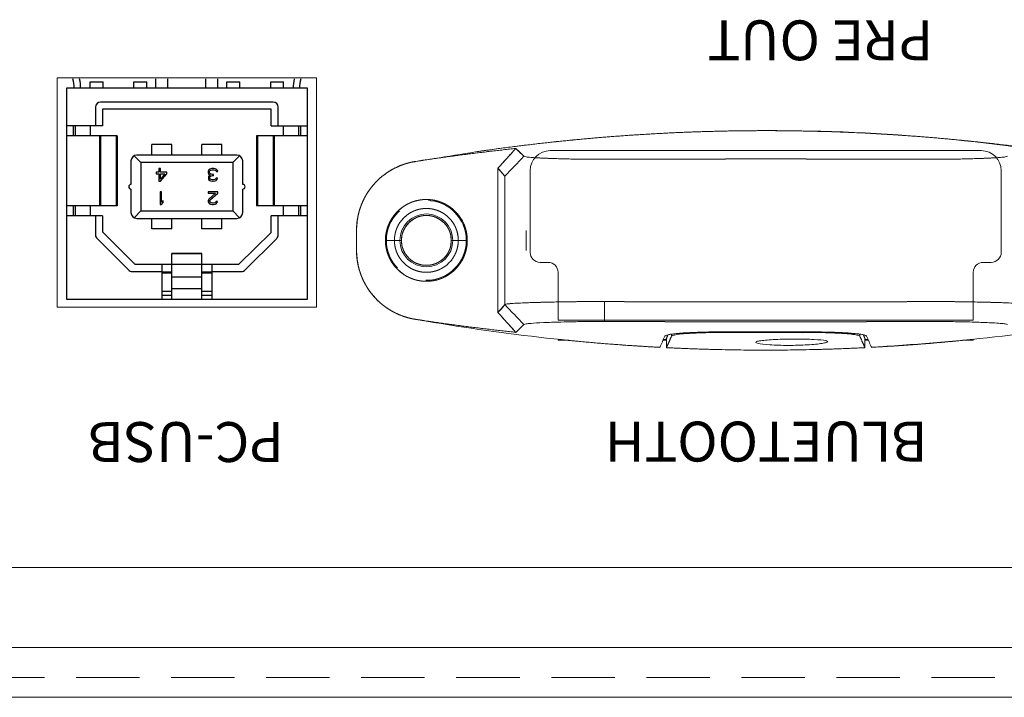
# Model space of a CAD drawing. Units: millimetres. Extents: x 339 to 965, y 16 to 624.
# Drawn here: x 619 to 668, y 545 to 579 of the extents above; entities that cross this region are included whole.
import ezdxf

# ---------------------------------------------------------------- set-up
doc = ezdxf.new("R2010")
doc.units = ezdxf.units.MM
doc.linetypes.add('HIDDEN2', pattern=[4.7625, 3.175, -1.5875])
for name, color, linetype, lineweight in [('Bluetooth cover', 45, 'Continuous', 15), ('Rear Chassis', 80, 'Continuous', 15), ('Titol', 7, 'Continuous', 18), ('Upper Cover', 142, 'Continuous', 15)]:
    doc.layers.add(name, color=color, linetype=linetype, lineweight=lineweight)
doc.layers.add('USB-B', color=7, linetype='Continuous')
doc.styles.add('样式 2', font='Euros7.TTF', dxfattribs={"height": 2})

msp = doc.modelspace()

# ---------------------------------------------------------------- linework, layer by layer
at = {"layer": 'Bluetooth cover', "linetype": 'Continuous'}
for p, q in [((642.913, 571.543), (642.913, 564.314)), ((642.913, 564.314), (642.913, 571.543)), ((643.251, 564.711), (643.251, 571.147)), ((643.251, 564.711), (643.251, 571.147)), ((635.825, 568.429), (635.825, 567.429)), ((635.825, 568.429), (635.825, 567.429)), ((644.325, 568.429), (644.325, 567.429)), ((644.325, 568.429), (644.325, 567.429)), ((637.275, 567.929), (638.075, 567.929)), ((637.275, 567.929), (638.075, 567.929)), ((640.575, 567.929), (641.375, 567.929)), ((640.575, 567.929), (641.375, 567.929)), ((650.377, 564.857), (650.377, 564.859)), ((650.377, 564.856), (650.377, 564.858)), ((651.276, 564.855), (651.276, 564.852)), ((651.276, 564.854), (651.276, 564.852)), ((661.375, 564.852), (661.375, 564.855)), ((661.375, 564.852), (661.375, 564.854)), ((662.274, 564.859), (662.274, 564.857)), ((662.274, 564.858), (662.274, 564.856)), ((651.325, 563.859), (651.325, 563.858)), ((651.325, 563.858), (651.325, 563.859)), ((651.574, 563.858), (651.574, 563.858)), ((651.574, 563.858), (651.574, 563.858)), ((654.572, 563.852), (654.572, 563.852)), ((654.572, 563.852), (654.572, 563.852)), ((658.079, 563.852), (658.079, 563.852)), ((658.079, 563.852), (658.079, 563.852)), ((661.077, 563.858), (661.077, 563.858)), ((661.077, 563.858), (661.077, 563.858)), ((661.325, 563.858), (661.325, 563.859)), ((661.325, 563.859), (661.325, 563.858)), ((645.925, 562.929), (645.925, 562.982)), ((645.925, 562.929), (645.925, 562.982)), ((645.925, 562.929), (645.925, 562.982)), ((645.925, 562.929), (645.925, 562.982)), ((646.462, 562.929), (645.925, 562.929)), ((646.462, 562.929), (645.925, 562.929)), ((646.462, 562.929), (645.925, 562.929)), ((646.462, 562.929), (645.925, 562.929)), ((651.356, 562.929), (651.184, 562.929)), ((651.356, 562.929), (651.184, 562.929)), ((651.356, 563.024), (651.356, 562.552)), ((651.356, 563.024), (651.356, 562.552)), ((651.604, 563.121), (651.604, 563.229)), ((651.604, 563.121), (651.604, 563.229)), ((654.572, 563.344), (654.572, 563.315)), ((654.572, 563.344), (654.572, 563.315)), ((655.075, 563.329), (657.575, 563.329)), ((655.075, 563.329), (657.575, 563.329)), ((658.079, 563.315), (658.079, 563.344)), ((658.079, 563.315), (658.079, 563.344)), ((661.047, 563.229), (661.047, 563.121)), ((661.047, 563.229), (661.047, 563.121)), ((661.295, 562.552), (661.295, 563.024)), ((661.295, 562.552), (661.295, 563.024)), ((661.467, 562.929), (661.295, 562.929)), ((661.467, 562.929), (661.295, 562.929)), ((666.725, 562.929), (666.189, 562.929)), ((666.725, 562.929), (666.189, 562.929)), ((666.725, 562.929), (666.189, 562.929)), ((666.725, 562.929), (666.189, 562.929)), ((666.725, 562.982), (666.725, 562.929)), ((666.725, 562.982), (666.725, 562.929)), ((666.725, 562.982), (666.725, 562.929)), ((666.725, 562.982), (666.725, 562.929))]:
    msp.add_line(p, q, dxfattribs=at)
for radius, start, end in [(2.05, 0, 180), (1.6, 0, 180), (1.25, 0, 180), (2.05, 180, 360), (1.6, 180, 0), (1.25, 180, 0)]:
    msp.add_arc((639.325, 567.929), radius, start, end, dxfattribs=at)
for points, degree, knots in [([(638.944, 571.904), (640.322, 572.132), (643.156, 572.598), (647.48, 573.067), (651.898, 573.365), (657.8, 573.49), (665.186, 573.202), (671.024, 572.311), (673.942, 571.865)], 3, [0, 0, 0, 0, 0.119083, 0.244947, 0.37081, 0.496672, 0.748335, 1, 1, 1, 1]), ([(670.775, 572.379), (670.172, 572.468), (667.374, 572.841), (665.168, 573.037), (662.963, 573.233), (658.54, 573.429), (656.325, 573.429), (654.112, 573.429), (651.9, 573.331), (649.689, 573.233), (647.483, 573.037), (645.278, 572.841), (642.484, 572.468), (641.887, 572.381)], 2, [0, 0, 0, 0.042018, 0.194742, 0.194742, 0.347467, 0.500191, 0.500191, 0.652915, 0.652915, 0.805639, 0.805639, 0.958364, 1, 1, 1]), ([(638.801, 571.889), (638.757, 571.883), (638.67, 571.867), (638.626, 571.858), (638.54, 571.841), (638.453, 571.818), (638.325, 571.785), (638.198, 571.742), (638.052, 571.692), (637.767, 571.566), (637.631, 571.491), (637.495, 571.416), (637.366, 571.329), (637.237, 571.242), (637.117, 571.144), (636.996, 571.046), (636.885, 570.937), (636.773, 570.829), (636.672, 570.711), (636.571, 570.593), (636.48, 570.466), (636.39, 570.34), (636.31, 570.206), (636.232, 570.073), (636.165, 569.932), (636.098, 569.792), (636.044, 569.646), (635.99, 569.501), (635.949, 569.35), (635.908, 569.2), (635.853, 568.894), (635.834, 568.678), (635.83, 568.615), (635.825, 568.523), (635.825, 568.429)], 2, [0, 0, 0, 0.017857, 0.035714, 0.035714, 0.071429, 0.071429, 0.125, 0.125, 0.1875, 0.25, 0.25, 0.3125, 0.3125, 0.375, 0.375, 0.4375, 0.4375, 0.5, 0.5, 0.5625, 0.5625, 0.625, 0.625, 0.6875, 0.6875, 0.75, 0.75, 0.8125, 0.8125, 0.875, 0.9375, 0.9625, 0.9625, 1, 1, 1]), ([(638.801, 571.889), (638.6, 571.848), (638.194, 571.765), (637.436, 571.423), (636.614, 570.761), (636.101, 569.88), (635.864, 569.084), (635.84, 568.67), (635.826, 568.429)], 3, [0, 0, 0, 0, 0.123926, 0.2505, 0.500013, 0.749526, 0.854491, 1, 1, 1, 1]), ([(648.243, 571.993), (647.987, 571.993), (647.474, 571.993), (646.735, 572.003), (645.935, 572.021), (645.15, 572.049), (644.593, 572.082), (644.291, 572.113), (644.241, 572.134), (644.216, 572.145)], 3, [0, 0, 0, 0, 0.124634, 0.249271, 0.373909, 0.561811, 0.749715, 0.874858, 1, 1, 1, 1]), ([(644.216, 572.145), (644.241, 572.134), (644.291, 572.113), (644.552, 572.086), (644.999, 572.057), (645.715, 572.028), (646.613, 572.005), (647.476, 571.993), (647.988, 571.993), (648.243, 571.993)], 3, [0, 0, 0, 0, 0.125316, 0.250635, 0.375954, 0.563654, 0.751348, 0.875675, 1, 1, 1, 1]), ([(664.408, 571.993), (661.714, 572.001), (656.325, 572.017), (650.937, 572.001), (648.243, 571.993)], 3, [0, 0, 0, 0, 0.5, 1, 1, 1, 1]), ([(668.435, 572.145), (668.41, 572.134), (668.36, 572.113), (668.101, 572.086), (667.654, 572.057), (666.939, 572.028), (666.04, 572.005), (665.176, 571.993), (664.664, 571.993), (664.408, 571.993)], 3, [0, 0, 0, 0, 0.125069, 0.250139, 0.375211, 0.563038, 0.750861, 0.875432, 1, 1, 1, 1]), ([(664.408, 571.993), (664.665, 571.993), (665.178, 571.993), (665.919, 572.003), (666.719, 572.021), (667.504, 572.049), (668.059, 572.082), (668.36, 572.113), (668.41, 572.134), (668.435, 572.145)], 3, [0, 0, 0, 0, 0.124851, 0.249705, 0.37456, 0.562455, 0.750347, 0.875175, 1, 1, 1, 1]), ([(641.375, 567.929), (641.376, 567.954), (641.374, 568.004), (641.373, 568.03), (641.371, 568.079), (641.366, 568.13), (641.356, 568.229), (641.336, 568.329), (641.317, 568.427), (641.287, 568.524), (641.258, 568.62), (641.176, 568.819), (641.12, 568.921), (641.078, 568.996), (641.03, 569.068), (640.974, 569.151), (640.91, 569.229), (640.847, 569.307), (640.775, 569.378), (640.704, 569.449), (640.548, 569.577), (640.464, 569.633), (640.381, 569.689), (640.292, 569.737), (640.203, 569.784), (640.11, 569.823), (640.018, 569.861), (639.921, 569.891), (639.825, 569.92), (639.725, 569.939), (639.627, 569.959), (639.526, 569.969), (639.427, 569.979), (639.325, 569.979), (639.225, 569.979), (639.125, 569.969), (639.025, 569.959), (638.926, 569.939), (638.827, 569.92), (638.73, 569.891), (638.634, 569.862), (638.541, 569.823), (638.449, 569.785), (638.359, 569.737), (638.271, 569.69), (638.187, 569.633), (638.103, 569.578), (638.025, 569.514), (637.948, 569.45), (637.876, 569.378), (637.805, 569.308), (637.741, 569.229), (637.677, 569.152), (637.557, 568.972), (637.504, 568.87), (637.465, 568.794), (637.432, 568.713), (637.393, 568.621), (637.364, 568.524), (637.335, 568.428), (637.295, 568.23), (637.281, 568.09), (637.279, 568.05), (637.275, 567.99), (637.275, 567.929)], 2, [0, 0, 0, 0.007812, 0.015625, 0.015625, 0.03125, 0.03125, 0.0625, 0.0625, 0.09375, 0.09375, 0.125, 0.160714, 0.160714, 0.1875, 0.1875, 0.21875, 0.21875, 0.25, 0.25, 0.28125, 0.3125, 0.3125, 0.34375, 0.34375, 0.375, 0.375, 0.40625, 0.40625, 0.4375, 0.4375, 0.46875, 0.46875, 0.5, 0.5, 0.53125, 0.53125, 0.5625, 0.5625, 0.59375, 0.59375, 0.625, 0.625, 0.65625, 0.65625, 0.6875, 0.6875, 0.71875, 0.71875, 0.75, 0.75, 0.78125, 0.78125, 0.8125, 0.848214, 0.848214, 0.875, 0.875, 0.90625, 0.90625, 0.9375, 0.96875, 0.98125, 0.98125, 1, 1, 1]), ([(637.725, 567.929), (637.725, 567.949), (637.726, 567.987), (637.727, 568.007), (637.729, 568.046), (637.733, 568.086), (637.741, 568.163), (637.756, 568.241), (637.771, 568.318), (637.794, 568.393), (637.817, 568.468), (637.882, 568.624), (637.925, 568.703), (637.957, 568.761), (637.995, 568.818), (638.039, 568.883), (638.089, 568.944), (638.138, 569.004), (638.194, 569.06), (638.249, 569.115), (638.311, 569.166), (638.371, 569.215), (638.437, 569.259), (638.501, 569.303), (638.571, 569.34), (638.64, 569.377), (638.713, 569.407), (638.785, 569.437), (638.861, 569.46), (638.936, 569.483), (639.013, 569.498), (639.09, 569.513), (639.169, 569.521), (639.246, 569.529), (639.326, 569.529), (639.404, 569.529), (639.482, 569.521), (639.56, 569.514), (639.638, 569.498), (639.714, 569.483), (639.79, 569.46), (639.865, 569.437), (639.938, 569.407), (640.01, 569.377), (640.08, 569.34), (640.149, 569.303), (640.214, 569.259), (640.279, 569.216), (640.341, 569.166), (640.401, 569.116), (640.457, 569.06), (640.512, 569.005), (640.562, 568.944), (640.612, 568.884), (640.706, 568.743), (640.747, 568.663), (640.778, 568.604), (640.804, 568.541), (640.834, 568.469), (640.857, 568.393), (640.879, 568.319), (640.91, 568.164), (640.921, 568.055), (640.923, 568.023), (640.926, 567.977), (640.925, 567.929)], 2, [0, 0, 0, 0.007812, 0.015625, 0.015625, 0.03125, 0.03125, 0.0625, 0.0625, 0.09375, 0.09375, 0.125, 0.160714, 0.160714, 0.1875, 0.1875, 0.21875, 0.21875, 0.25, 0.25, 0.28125, 0.28125, 0.3125, 0.3125, 0.34375, 0.34375, 0.375, 0.375, 0.40625, 0.40625, 0.4375, 0.4375, 0.46875, 0.46875, 0.5, 0.5, 0.53125, 0.53125, 0.5625, 0.5625, 0.59375, 0.59375, 0.625, 0.625, 0.65625, 0.65625, 0.6875, 0.6875, 0.71875, 0.71875, 0.75, 0.75, 0.78125, 0.78125, 0.8125, 0.848214, 0.848214, 0.875, 0.875, 0.90625, 0.90625, 0.9375, 0.96875, 0.98125, 0.98125, 1, 1, 1]), ([(638.075, 567.929), (638.075, 567.945), (638.076, 567.974), (638.077, 567.99), (638.078, 568.02), (638.081, 568.051), (638.087, 568.112), (638.099, 568.173), (638.111, 568.232), (638.129, 568.292), (638.147, 568.35), (638.197, 568.472), (638.231, 568.534), (638.257, 568.579), (638.286, 568.623), (638.32, 568.674), (638.359, 568.722), (638.398, 568.769), (638.442, 568.813), (638.485, 568.856), (638.533, 568.895), (638.58, 568.934), (638.631, 568.968), (638.682, 569.002), (638.736, 569.031), (638.79, 569.06), (638.847, 569.084), (638.903, 569.107), (638.963, 569.125), (639.021, 569.143), (639.082, 569.155), (639.141, 569.167), (639.203, 569.173), (639.264, 569.179), (639.325, 569.179), (639.386, 569.179), (639.448, 569.173), (639.509, 569.167), (639.569, 569.155), (639.629, 569.143), (639.688, 569.125), (639.747, 569.107), (639.804, 569.084), (639.86, 569.06), (639.915, 569.031), (639.968, 569.003), (640.02, 568.968), (640.071, 568.934), (640.118, 568.895), (640.166, 568.857), (640.209, 568.813), (640.252, 568.77), (640.292, 568.722), (640.33, 568.675), (640.365, 568.623), (640.404, 568.565), (640.436, 568.503), (640.46, 568.456), (640.48, 568.407), (640.504, 568.351), (640.522, 568.292), (640.539, 568.233), (640.565, 568.104), (640.573, 568.014), (640.574, 567.992), (640.576, 567.961), (640.575, 567.929)], 2, [0, 0, 0, 0.007812, 0.015625, 0.015625, 0.03125, 0.03125, 0.0625, 0.0625, 0.09375, 0.09375, 0.125, 0.160714, 0.160714, 0.1875, 0.1875, 0.21875, 0.21875, 0.25, 0.25, 0.28125, 0.28125, 0.3125, 0.3125, 0.34375, 0.34375, 0.375, 0.375, 0.40625, 0.40625, 0.4375, 0.4375, 0.46875, 0.46875, 0.5, 0.5, 0.53125, 0.53125, 0.5625, 0.5625, 0.59375, 0.59375, 0.625, 0.625, 0.65625, 0.65625, 0.6875, 0.6875, 0.71875, 0.71875, 0.75, 0.75, 0.78125, 0.78125, 0.8125, 0.8125, 0.848214, 0.848214, 0.875, 0.875, 0.90625, 0.90625, 0.9375, 0.973214, 0.983929, 0.983929, 1, 1, 1]), ([(641.375, 567.929), (641.376, 567.903), (641.374, 567.854), (641.373, 567.828), (641.371, 567.779), (641.366, 567.728), (641.356, 567.628), (641.336, 567.529), (641.317, 567.431), (641.287, 567.334), (641.258, 567.238), (641.176, 567.038), (641.12, 566.937), (641.078, 566.862), (641.03, 566.79), (640.974, 566.707), (640.91, 566.628), (640.847, 566.551), (640.775, 566.479), (640.704, 566.409), (640.548, 566.281), (640.464, 566.224), (640.381, 566.169), (640.292, 566.121), (640.203, 566.074), (640.11, 566.035), (640.018, 565.997), (639.921, 565.967), (639.825, 565.938), (639.725, 565.918), (639.627, 565.899), (639.526, 565.889), (639.427, 565.879), (639.325, 565.879), (639.225, 565.879), (639.125, 565.889), (639.025, 565.899), (638.926, 565.918), (638.827, 565.938), (638.73, 565.967), (638.634, 565.996), (638.541, 566.035), (638.449, 566.073), (638.359, 566.121), (638.271, 566.168), (638.187, 566.224), (638.103, 566.28), (638.025, 566.344), (637.948, 566.408), (637.876, 566.479), (637.805, 566.55), (637.741, 566.628), (637.677, 566.706), (637.557, 566.885), (637.504, 566.988), (637.465, 567.064), (637.432, 567.144), (637.393, 567.237), (637.364, 567.334), (637.335, 567.43), (637.295, 567.627), (637.281, 567.767), (637.279, 567.808), (637.275, 567.868), (637.275, 567.929)], 2, [0, 0, 0, 0.007812, 0.015625, 0.015625, 0.03125, 0.03125, 0.0625, 0.0625, 0.09375, 0.09375, 0.125, 0.160714, 0.160714, 0.1875, 0.1875, 0.21875, 0.21875, 0.25, 0.25, 0.28125, 0.3125, 0.3125, 0.34375, 0.34375, 0.375, 0.375, 0.40625, 0.40625, 0.4375, 0.4375, 0.46875, 0.46875, 0.5, 0.5, 0.53125, 0.53125, 0.5625, 0.5625, 0.59375, 0.59375, 0.625, 0.625, 0.65625, 0.65625, 0.6875, 0.6875, 0.71875, 0.71875, 0.75, 0.75, 0.78125, 0.78125, 0.8125, 0.848214, 0.848214, 0.875, 0.875, 0.90625, 0.90625, 0.9375, 0.96875, 0.98125, 0.98125, 1, 1, 1]), ([(640.925, 567.929), (640.926, 567.909), (640.925, 567.871), (640.924, 567.85), (640.922, 567.812), (640.918, 567.772), (640.91, 567.695), (640.895, 567.617), (640.88, 567.54), (640.857, 567.464), (640.834, 567.39), (640.769, 567.234), (640.726, 567.155), (640.694, 567.096), (640.656, 567.04), (640.612, 566.975), (640.562, 566.914), (640.513, 566.854), (640.457, 566.798), (640.402, 566.742), (640.34, 566.692), (640.28, 566.642), (640.214, 566.599), (640.15, 566.555), (640.08, 566.518), (640.011, 566.481), (639.938, 566.451), (639.866, 566.421), (639.79, 566.398), (639.715, 566.375), (639.638, 566.36), (639.561, 566.344), (639.482, 566.337), (639.405, 566.329), (639.325, 566.329), (639.247, 566.329), (639.169, 566.337), (639.091, 566.344), (639.013, 566.36), (638.937, 566.375), (638.861, 566.398), (638.786, 566.42), (638.713, 566.451), (638.641, 566.481), (638.571, 566.518), (638.502, 566.555), (638.437, 566.599), (638.372, 566.642), (638.31, 566.692), (638.25, 566.742), (638.194, 566.798), (638.139, 566.853), (638.089, 566.914), (638.039, 566.974), (637.945, 567.114), (637.904, 567.195), (637.873, 567.254), (637.847, 567.317), (637.817, 567.389), (637.794, 567.464), (637.772, 567.539), (637.741, 567.693), (637.73, 567.803), (637.728, 567.835), (637.725, 567.881), (637.725, 567.929)], 2, [0, 0, 0, 0.007812, 0.015625, 0.015625, 0.03125, 0.03125, 0.0625, 0.0625, 0.09375, 0.09375, 0.125, 0.160714, 0.160714, 0.1875, 0.1875, 0.21875, 0.21875, 0.25, 0.25, 0.28125, 0.28125, 0.3125, 0.3125, 0.34375, 0.34375, 0.375, 0.375, 0.40625, 0.40625, 0.4375, 0.4375, 0.46875, 0.46875, 0.5, 0.5, 0.53125, 0.53125, 0.5625, 0.5625, 0.59375, 0.59375, 0.625, 0.625, 0.65625, 0.65625, 0.6875, 0.6875, 0.71875, 0.71875, 0.75, 0.75, 0.78125, 0.78125, 0.8125, 0.848214, 0.848214, 0.875, 0.875, 0.90625, 0.90625, 0.9375, 0.96875, 0.98125, 0.98125, 1, 1, 1]), ([(638.075, 567.929), (638.075, 567.913), (638.076, 567.883), (638.077, 567.868), (638.078, 567.837), (638.081, 567.806), (638.087, 567.746), (638.099, 567.685), (638.111, 567.625), (638.129, 567.566), (638.147, 567.508), (638.197, 567.386), (638.231, 567.324), (638.257, 567.279), (638.286, 567.234), (638.32, 567.184), (638.359, 567.136), (638.398, 567.089), (638.442, 567.045), (638.485, 567.002), (638.533, 566.963), (638.58, 566.924), (638.631, 566.89), (638.682, 566.856), (638.736, 566.826), (638.79, 566.798), (638.847, 566.774), (638.903, 566.751), (638.963, 566.733), (639.021, 566.715), (639.082, 566.703), (639.141, 566.691), (639.203, 566.685), (639.264, 566.679), (639.325, 566.679), (639.386, 566.679), (639.448, 566.685), (639.509, 566.691), (639.569, 566.703), (639.629, 566.715), (639.688, 566.733), (639.747, 566.75), (639.804, 566.774), (639.86, 566.797), (639.915, 566.826), (639.968, 566.855), (640.02, 566.89), (640.071, 566.923), (640.118, 566.963), (640.166, 567.001), (640.209, 567.045), (640.252, 567.088), (640.292, 567.136), (640.33, 567.183), (640.365, 567.234), (640.404, 567.292), (640.436, 567.355), (640.46, 567.401), (640.48, 567.451), (640.504, 567.507), (640.522, 567.566), (640.539, 567.624), (640.565, 567.754), (640.573, 567.844), (640.574, 567.866), (640.576, 567.897), (640.575, 567.929)], 2, [0, 0, 0, 0.007812, 0.015625, 0.015625, 0.03125, 0.03125, 0.0625, 0.0625, 0.09375, 0.09375, 0.125, 0.160714, 0.160714, 0.1875, 0.1875, 0.21875, 0.21875, 0.25, 0.25, 0.28125, 0.28125, 0.3125, 0.3125, 0.34375, 0.34375, 0.375, 0.375, 0.40625, 0.40625, 0.4375, 0.4375, 0.46875, 0.46875, 0.5, 0.5, 0.53125, 0.53125, 0.5625, 0.5625, 0.59375, 0.59375, 0.625, 0.625, 0.65625, 0.65625, 0.6875, 0.6875, 0.71875, 0.71875, 0.75, 0.75, 0.78125, 0.78125, 0.8125, 0.8125, 0.848214, 0.848214, 0.875, 0.875, 0.90625, 0.90625, 0.9375, 0.973214, 0.983929, 0.983929, 1, 1, 1]), ([(635.825, 567.429), (635.825, 567.384), (635.828, 567.297), (635.83, 567.252), (635.834, 567.164), (635.843, 567.075), (635.857, 566.943), (635.881, 566.811), (635.908, 566.658), (635.99, 566.358), (636.044, 566.212), (636.098, 566.067), (636.165, 565.926), (636.231, 565.786), (636.31, 565.652), (636.389, 565.518), (636.48, 565.391), (636.57, 565.265), (636.672, 565.147), (636.773, 565.03), (636.885, 564.921), (636.996, 564.813), (637.117, 564.714), (637.237, 564.616), (637.366, 564.529), (637.494, 564.442), (637.631, 564.367), (637.766, 564.292), (637.909, 564.229), (638.051, 564.166), (638.345, 564.066), (638.556, 564.014), (638.618, 564.001), (638.708, 563.983), (638.801, 563.969)], 2, [0, 0, 0, 0.017857, 0.035714, 0.035714, 0.071429, 0.071429, 0.125, 0.125, 0.1875, 0.25, 0.25, 0.3125, 0.3125, 0.375, 0.375, 0.4375, 0.4375, 0.5, 0.5, 0.5625, 0.5625, 0.625, 0.625, 0.6875, 0.6875, 0.75, 0.75, 0.8125, 0.8125, 0.875, 0.9375, 0.9625, 0.9625, 1, 1, 1]), ([(635.826, 567.429), (635.84, 567.187), (635.864, 566.773), (636.101, 565.977), (636.614, 565.097), (637.436, 564.435), (638.194, 564.092), (638.601, 564.009), (638.801, 563.968)], 3, [0, 0, 0, 0, 0.146129, 0.250473, 0.499986, 0.749499, 0.876455, 1, 1, 1, 1]), ([(643.251, 564.711), (643.259, 564.72), (643.313, 564.736), (643.509, 564.759), (643.823, 564.78), (644.244, 564.799), (644.763, 564.817), (645.365, 564.834), (646.037, 564.847), (646.763, 564.858), (647.506, 564.863), (648.006, 564.863), (648.248, 564.862)], 3, [0, 0, 0, 0, 0.094846, 0.196209, 0.297572, 0.398935, 0.500298, 0.601661, 0.703024, 0.804387, 0.90575, 1, 1, 1, 1]), ([(648.248, 564.862), (647.928, 564.863), (647.287, 564.863), (646.363, 564.853), (645.507, 564.837), (644.753, 564.817), (644.126, 564.795), (643.654, 564.77), (643.337, 564.743), (643.28, 564.722), (643.251, 564.711)], 3, [0, 0, 0, 0, 0.125, 0.249999, 0.374999, 0.499999, 0.624999, 0.75, 0.875, 1, 1, 1, 1]), ([(664.403, 564.862), (664.645, 564.863), (665.145, 564.863), (665.888, 564.858), (666.614, 564.847), (667.286, 564.834), (667.888, 564.817), (668.407, 564.799), (668.828, 564.78), (669.142, 564.759), (669.338, 564.736), (669.392, 564.72), (669.4, 564.711)], 3, [0, 0, 0, 0, 0.09425, 0.195613, 0.296976, 0.398339, 0.499702, 0.601065, 0.702428, 0.803791, 0.905154, 1, 1, 1, 1]), ([(669.4, 564.711), (669.371, 564.722), (669.314, 564.743), (668.997, 564.77), (668.525, 564.795), (667.898, 564.817), (667.144, 564.837), (666.288, 564.853), (665.364, 564.863), (664.723, 564.863), (664.403, 564.862)], 3, [0, 0, 0, 0, 0.125, 0.25, 0.375, 0.5, 0.625001, 0.750001, 0.875, 1, 1, 1, 1]), ([(648.243, 563.865), (647.986, 563.865), (647.473, 563.865), (646.732, 563.855), (645.932, 563.836), (645.147, 563.809), (644.592, 563.776), (644.291, 563.745), (644.241, 563.723), (644.216, 563.713)], 3, [0, 0, 0, 0, 0.124852, 0.249705, 0.374561, 0.562454, 0.750347, 0.875175, 1, 1, 1, 1]), ([(648.243, 563.865), (647.986, 563.865), (647.473, 563.865), (646.732, 563.855), (645.932, 563.836), (645.147, 563.808), (644.592, 563.776), (644.291, 563.745), (644.241, 563.723), (644.216, 563.713)], 3, [0, 0, 0, 0, 0.124851, 0.249705, 0.37456, 0.562455, 0.750347, 0.875175, 1, 1, 1, 1]), ([(664.408, 563.865), (661.714, 563.857), (656.325, 563.84), (650.937, 563.857), (648.243, 563.865)], 3, [0, 0, 0, 0, 0.5, 1, 1, 1, 1]), ([(661.626, 562.57), (663.689, 562.711), (667.817, 562.995), (671.9, 563.66), (673.942, 563.993)], 3, [0, 0, 0, 0, 0.5, 1, 1, 1, 1]), ([(668.435, 563.713), (668.41, 563.723), (668.36, 563.745), (668.099, 563.772), (667.652, 563.801), (666.936, 563.83), (666.038, 563.853), (665.175, 563.865), (664.663, 563.865), (664.408, 563.865)], 3, [0, 0, 0, 0, 0.125317, 0.250635, 0.375954, 0.563653, 0.751348, 0.875675, 1, 1, 1, 1]), ([(668.435, 563.713), (668.41, 563.723), (668.36, 563.745), (668.099, 563.772), (667.652, 563.801), (666.936, 563.83), (666.038, 563.853), (665.175, 563.865), (664.663, 563.865), (664.408, 563.865)], 3, [0, 0, 0, 0, 0.125316, 0.250635, 0.375954, 0.563654, 0.751348, 0.875675, 1, 1, 1, 1]), ([(645.924, 562.971), (646.926, 562.866), (649.476, 562.652), (651.025, 562.569)], 2, [0, 0, 0, 0.393916, 1, 1, 1]), ([(651.274, 563.131), (651.311, 563.156), (651.387, 563.205), (651.835, 563.264), (652.489, 563.309), (653.227, 563.335), (653.938, 563.346), (654.36, 563.344), (654.572, 563.344)], 3, [0, 0, 0, 0, 0.187961, 0.375917, 0.56287, 0.749824, 0.874912, 1, 1, 1, 1]), ([(654.572, 563.315), (654.344, 563.316), (653.888, 563.317), (653.027, 563.299), (652.125, 563.252), (651.666, 563.181), (651.616, 563.133), (651.604, 563.121)], 3, [0, 0, 0, 0, 0.150349, 0.300698, 0.599265, 0.89884, 1, 1, 1, 1]), ([(654.572, 563.315), (654.383, 563.316), (654.002, 563.317), (653.271, 563.306), (652.454, 563.273), (651.903, 563.219), (651.655, 563.166), (651.621, 563.136), (651.604, 563.121)], 3, [0, 0, 0, 0, 0.124382, 0.250576, 0.499994, 0.749419, 0.874709, 1, 1, 1, 1]), ([(655.825, 562.818), (655.836, 562.833), (655.858, 562.862), (656.133, 562.916), (656.772, 562.969), (657.811, 562.992), (658.785, 562.971), (659.36, 562.917), (659.412, 562.871), (659.432, 562.852)], 3, [0, 0, 0, 0, 0.089487, 0.178976, 0.353828, 0.530092, 0.707418, 0.882965, 1, 1, 1, 1]), ([(655.825, 562.818), (655.836, 562.833), (655.858, 562.862), (656.133, 562.916), (656.772, 562.969), (657.811, 562.992), (658.785, 562.971), (659.36, 562.917), (659.412, 562.871), (659.432, 562.853)], 3, [0, 0, 0, 0, 0.089488, 0.178977, 0.353829, 0.530093, 0.707417, 0.882965, 1, 1, 1, 1]), ([(658.079, 563.344), (658.396, 563.344), (659.029, 563.345), (659.901, 563.32), (660.623, 563.281), (661.076, 563.231), (661.32, 563.181), (661.358, 563.148), (661.377, 563.131)], 3, [0, 0, 0, 0, 0.187103, 0.374205, 0.561361, 0.748523, 0.874261, 1, 1, 1, 1]), ([(661.047, 563.121), (661.024, 563.139), (660.977, 563.175), (660.627, 563.236), (659.855, 563.294), (658.835, 563.318), (658.231, 563.316), (658.079, 563.315)], 3, [0, 0, 0, 0, 0.151137, 0.302272, 0.600956, 0.899477, 1, 1, 1, 1]), ([(661.047, 563.121), (661.03, 563.136), (660.996, 563.166), (660.748, 563.219), (660.197, 563.273), (659.38, 563.306), (658.649, 563.317), (658.268, 563.316), (658.079, 563.315)], 3, [0, 0, 0, 0, 0.125291, 0.250581, 0.500006, 0.749424, 0.875618, 1, 1, 1, 1]), ([(659.432, 562.853), (659.416, 562.838), (659.383, 562.809), (659.097, 562.751), (658.46, 562.687), (657.443, 562.657), (656.49, 562.685), (655.919, 562.751), (655.851, 562.799), (655.825, 562.818)], 3, [0, 0, 0, 0, 0.089698, 0.1794, 0.35501, 0.531338, 0.708755, 0.883714, 1, 1, 1, 1]), ([(659.432, 562.852), (659.416, 562.838), (659.383, 562.809), (659.097, 562.751), (658.46, 562.687), (657.443, 562.657), (656.49, 562.685), (655.919, 562.751), (655.851, 562.799), (655.825, 562.818)], 3, [0, 0, 0, 0, 0.089698, 0.179399, 0.355009, 0.531338, 0.708756, 0.883715, 1, 1, 1, 1])]:
    msp.add_open_spline(points, degree=degree, knots=knots, dxfattribs=at)
for points, degree in [([(643.805, 572.537), (642.132, 572.357), (640.463, 572.141), (638.801, 571.889)], 3), ([(643.805, 572.537), (641.296, 572.267), (638.801, 571.889)], 2), ([(642.913, 571.543), (643.805, 572.537)], 1), ([(642.913, 571.543), (643.21, 571.875), (643.508, 572.206), (643.805, 572.537)], 3), ([(644.216, 572.145), (644.079, 572.276), (643.942, 572.406), (643.805, 572.537)], 3), ([(643.805, 572.537), (643.943, 572.416), (644.079, 572.286), (644.216, 572.145)], 3), ([(638.709, 571.865), (638.74, 571.874), (638.77, 571.882), (638.801, 571.889)], 3), ([(638.801, 571.889), (638.77, 571.881), (638.74, 571.873), (638.709, 571.865)], 3), ([(638.709, 571.865), (638.725, 571.868), (638.741, 571.87), (638.756, 571.873)], 3), ([(639.211, 571.954), (639.078, 571.93), (638.944, 571.907)], 2), ([(639.093, 571.933), (639.084, 571.932)], 1), ([(644.216, 572.145), (643.894, 571.812), (643.572, 571.48), (643.251, 571.147)], 3), ([(643.251, 571.147), (643.572, 571.48), (643.894, 571.812), (644.216, 572.145)], 3), ([(648.243, 571.993), (653.631, 572.015), (659.02, 572.015), (664.408, 571.993)], 3), ([(643.251, 571.147), (643.082, 571.358), (642.913, 571.543)], 2), ([(643.251, 571.147), (643.138, 571.288), (643.025, 571.42), (642.913, 571.543)], 3), ([(648.243, 563.865), (648.245, 564.197), (648.246, 564.53), (648.248, 564.862)], 3), ([(648.248, 564.862), (648.246, 564.53), (648.245, 564.197), (648.243, 563.865)], 3), ([(648.248, 564.862), (652.249, 564.845), (660.401, 564.845), (664.403, 564.862)], 2), ([(648.248, 564.862), (653.633, 564.839), (659.018, 564.839), (664.403, 564.862)], 3), ([(642.913, 564.314), (643.082, 564.499), (643.251, 564.711)], 2), ([(642.913, 564.314), (643.025, 564.438), (643.138, 564.57), (643.251, 564.711)], 3), ([(644.216, 563.713), (643.894, 564.045), (643.572, 564.378), (643.251, 564.711)], 3), ([(643.251, 564.711), (643.572, 564.378), (643.894, 564.045), (644.216, 563.713)], 3), ([(638.801, 563.969), (638.77, 563.977), (638.74, 563.985), (638.709, 563.993)], 3), ([(638.801, 563.968), (638.77, 563.976), (638.74, 563.984), (638.709, 563.993)], 3), ([(643.805, 563.321), (642.132, 563.501), (640.463, 563.717), (638.801, 563.969)], 3), ([(638.801, 563.969), (641.296, 563.591), (643.805, 563.321)], 2), ([(638.943, 563.951), (642.937, 563.246), (646.975, 562.785), (651.025, 562.57)], 3), ([(638.943, 563.951), (639.077, 563.928), (639.21, 563.905)], 2), ([(639.084, 563.925), (639.093, 563.925)], 1), ([(643.805, 563.321), (642.913, 564.314)], 1), ([(643.805, 563.321), (643.508, 563.652), (643.21, 563.983), (642.913, 564.314)], 3), ([(664.408, 563.865), (659.02, 563.843), (653.631, 563.843), (648.243, 563.865)], 3), ([(644.216, 563.713), (644.079, 563.582), (643.942, 563.452), (643.805, 563.321)], 3), ([(644.216, 563.713), (644.079, 563.572), (643.943, 563.442), (643.805, 563.321)], 3), ([(654.572, 563.36), (654.572, 563.344)], 1), ([(654.572, 563.344), (654.572, 563.349), (654.572, 563.355), (654.572, 563.36)], 3), ([(658.079, 563.36), (658.079, 563.355), (658.079, 563.349), (658.079, 563.344)], 3), ([(658.079, 563.344), (658.079, 563.36)], 1), ([(651.025, 562.57), (651.108, 562.757), (651.191, 562.944), (651.274, 563.131)], 3), ([(651.025, 562.569), (651.108, 562.757), (651.191, 562.944), (651.274, 563.131)], 3), ([(651.199, 562.962), (651.241, 562.96), (651.283, 562.958), (651.325, 562.956)], 3), ([(651.199, 562.962), (651.325, 562.956)], 1), ([(651.274, 563.131), (651.279, 563.143), (651.311, 563.167), (651.423, 563.2), (651.596, 563.231), (651.826, 563.258), (652.112, 563.283), (652.443, 563.303), (652.818, 563.32), (653.224, 563.333), (653.659, 563.341), (654.111, 563.345), (654.418, 563.345), (654.572, 563.344)], 3), ([(651.274, 563.151), (651.274, 563.144), (651.274, 563.138), (651.274, 563.131)], 3), ([(651.325, 562.956), (651.36, 563.035), (651.395, 563.115), (651.43, 563.195)], 3), ([(651.325, 562.956), (651.378, 563.074), (651.43, 563.194)], 2), ([(651.604, 563.121), (651.521, 562.931), (651.438, 562.742), (651.356, 562.552)], 3), ([(651.356, 562.552), (651.478, 562.831), (651.604, 563.121)], 2), ([(654.572, 563.344), (655.156, 563.34), (656.325, 563.336), (657.495, 563.34), (658.079, 563.344)], 3), ([(654.572, 563.344), (656.325, 563.332), (658.079, 563.344)], 2), ([(658.079, 563.315), (656.91, 563.306), (655.741, 563.306), (654.572, 563.315)], 3), ([(654.572, 563.315), (656.325, 563.302), (658.079, 563.315)], 2), ([(655.881, 562.868), (655.874, 562.861), (655.867, 562.853)], 2), ([(658.067, 563.305), (658.095, 563.305), (658.122, 563.304), (658.15, 563.303)], 3), ([(658.15, 563.303), (658.123, 563.304), (658.095, 563.305), (658.068, 563.305)], 3), ([(658.079, 563.344), (658.233, 563.345), (658.54, 563.345), (658.992, 563.341), (659.427, 563.333), (659.834, 563.32), (660.209, 563.303), (660.54, 563.283), (660.825, 563.258), (661.055, 563.231), (661.228, 563.2), (661.34, 563.167), (661.372, 563.143), (661.377, 563.131)], 3), ([(659.395, 562.884), (659.387, 562.892), (659.38, 562.899)], 2), ([(659.42, 562.864), (659.424, 562.86), (659.428, 562.856), (659.432, 562.853)], 3), ([(661.295, 562.552), (661.213, 562.742), (661.13, 562.931), (661.047, 563.121)], 3), ([(661.047, 563.121), (661.173, 562.831), (661.295, 562.552)], 2), ([(661.221, 563.195), (661.256, 563.115), (661.291, 563.035), (661.325, 562.956)], 3), ([(661.221, 563.194), (661.273, 563.074), (661.325, 562.956)], 2), ([(661.325, 562.956), (661.368, 562.958), (661.41, 562.96), (661.452, 562.962)], 3), ([(661.325, 562.956), (661.452, 562.962)], 1), ([(661.377, 563.151), (661.377, 563.144), (661.377, 563.138), (661.377, 563.131)], 3), ([(661.377, 563.131), (661.377, 563.138), (661.377, 563.144), (661.377, 563.151)], 3), ([(661.377, 563.131), (661.46, 562.944), (661.543, 562.757), (661.626, 562.569)], 3), ([(661.377, 563.131), (661.46, 562.944), (661.543, 562.757), (661.626, 562.57)], 3), ([(661.626, 562.569), (664.181, 562.705), (666.726, 562.971)], 2), ([(651.356, 562.552), (654.666, 562.388), (657.985, 562.388), (661.295, 562.552)], 3), ([(651.356, 562.552), (653.839, 562.429), (658.812, 562.429), (661.295, 562.552)], 2), ([(655.825, 562.818), (655.829, 562.822), (655.832, 562.826), (655.836, 562.829)], 3), ([(661.626, 562.569), (661.625, 562.585), (661.624, 562.601), (661.623, 562.616)], 3)]:
    msp.add_open_spline(points, degree=degree, dxfattribs=at)
at = {"layer": 'Rear Chassis', "color": 3}
for p, q in [((633.825, 576.079), (620.825, 576.079)), ((620.825, 564.579), (620.825, 576.079)), ((633.825, 576.079), (620.825, 576.079)), ((620.825, 564.579), (620.825, 576.079)), ((633.825, 564.579), (633.825, 576.079)), ((633.825, 564.579), (633.825, 576.079)), ((620.825, 564.579), (633.825, 564.579))]:
    msp.add_line(p, q, dxfattribs=at)
at = {"layer": 'Rear Chassis', "color": 3, "linetype": 'Continuous'}
for p, q in [((667.125, 572.429), (645.525, 572.429)), ((644.525, 571.429), (644.525, 567.329)), ((668.125, 567.329), (668.125, 571.429)), ((645.025, 566.829), (645.425, 566.829)), ((667.225, 566.829), (667.625, 566.829)), ((645.925, 566.329), (645.925, 563.929)), ((666.725, 563.929), (666.725, 566.329)), ((645.925, 563.929), (666.725, 563.929))]:
    msp.add_line(p, q, dxfattribs=at)
at = {"layer": 'Rear Chassis', "linetype": 'Continuous'}
msp.add_line((758.325, 547.529), (350.325, 547.529), dxfattribs=at)
at = {"layer": 'Rear Chassis', "color": 3, "linetype": 'HIDDEN2'}
msp.add_circle((639.325, 567.929), 2, dxfattribs=at)
at = {"layer": 'Rear Chassis', "color": 3}
msp.add_circle((639.325, 567.929), 1.325, dxfattribs=at)
at = {"layer": 'Rear Chassis', "color": 3, "linetype": 'Continuous'}
for centre, radius, start, end in [((645.525, 571.429), 1, 90, 180), ((667.125, 571.429), 1, 0, 90), ((645.025, 567.329), 0.5, 180, 270), ((667.625, 567.329), 0.5, 270, 0), ((645.425, 566.329), 0.5, 0, 90), ((667.225, 566.329), 0.5, 90, 180)]:
    msp.add_arc(centre, radius, start, end, dxfattribs=at)
at = {"layer": 'Upper Cover'}
for p, q in [((439.325, 551.529), (669.325, 551.529)), ((767.825, 545.029), (340.825, 545.029))]:
    msp.add_line(p, q, dxfattribs=at)
at = {"layer": 'Upper Cover', "linetype": 'HIDDEN2'}
msp.add_line((767.825, 546.029), (340.825, 546.029), dxfattribs=at)
at = {"layer": 'USB-B', "color": 7, "linetype": 'Continuous'}
for p, q in [((622.476, 575.568), (622.476, 575.868)), ((622.476, 575.868), (623.126, 575.868)), ((623.126, 575.568), (623.126, 575.868)), ((624.676, 575.568), (624.676, 575.868)), ((624.676, 575.868), (625.326, 575.868)), ((625.326, 575.568), (625.326, 575.868)), ((625.776, 575.568), (625.776, 576.018)), ((626.375, 575.568), (626.375, 576.018)), ((628.275, 575.568), (628.275, 576.018)), ((628.875, 575.568), (628.875, 576.018)), ((629.325, 575.568), (629.325, 575.868)), ((629.325, 575.868), (629.975, 575.868)), ((629.975, 575.568), (629.975, 575.868)), ((631.525, 575.568), (631.525, 575.868)), ((631.525, 575.868), (632.175, 575.868)), ((632.175, 575.568), (632.175, 575.868)), ((631.65, 574.863), (623.001, 574.863)), ((622.751, 574.613), (622.751, 573.668)), ((631.55, 574.508), (623.101, 574.508)), ((623.101, 574.508), (623.101, 573.668)), ((631.55, 573.668), (631.55, 574.508)), ((631.9, 573.668), (631.9, 574.613)), ((623.101, 573.668), (621.305, 573.668)), ((621.626, 573.668), (621.626, 573.168)), ((621.726, 573.668), (621.726, 573.168)), ((622.481, 573.668), (622.481, 573.168)), ((631.55, 573.668), (633.345, 573.668)), ((632.17, 573.168), (632.17, 573.668)), ((632.925, 573.668), (632.925, 573.168)), ((633.025, 573.668), (633.025, 573.168)), ((623.835, 573.168), (621.305, 573.168)), ((622.944, 573.168), (622.944, 569.668)), ((623, 573.168), (623, 569.668)), ((623.784, 573.168), (623.784, 569.668)), ((623.836, 573.168), (623.836, 569.668)), ((626.575, 572.731), (625.576, 572.731)), ((625.576, 572.208), (625.576, 572.731)), ((626.575, 572.208), (626.575, 572.731)), ((629.075, 572.731), (628.075, 572.731)), ((628.075, 572.208), (628.075, 572.731)), ((629.075, 572.208), (629.075, 572.731)), ((630.815, 573.168), (630.815, 569.668)), ((633.345, 573.168), (630.816, 573.168)), ((630.867, 573.168), (630.867, 569.668)), ((631.651, 573.168), (631.651, 569.668)), ((631.707, 573.168), (631.707, 569.668)), ((624.526, 571.908), (624.526, 570.733)), ((625.026, 571.828), (624.682, 572.172)), ((629.825, 572.208), (624.826, 572.208)), ((629.625, 571.828), (625.026, 571.828)), ((625.026, 571.828), (625.026, 569.408)), ((629.625, 571.828), (629.969, 572.172)), ((629.625, 571.828), (629.625, 569.408)), ((630.125, 570.733), (630.125, 571.908)), ((625.923, 571.343), (625.79, 571.343)), ((625.79, 571.343), (625.79, 571.261)), ((625.79, 571.261), (625.923, 571.261)), ((626.003, 571.533), (625.923, 571.533)), ((625.923, 571.533), (625.923, 571.343)), ((625.923, 571.261), (625.923, 570.893)), ((626.003, 571.343), (626.003, 571.533)), ((626.323, 571.343), (626.003, 571.343)), ((626.003, 571.261), (626.23, 571.261)), ((626.003, 571.002), (626.003, 571.261)), ((626.23, 571.261), (626.003, 571.002)), ((626.003, 570.893), (626.323, 571.261)), ((626.323, 571.261), (626.323, 571.343)), ((628.405, 571.424), (628.391, 571.384)), ((628.391, 571.384), (628.391, 571.329)), ((628.391, 571.329), (628.405, 571.275)), ((628.431, 571.465), (628.405, 571.424)), ((628.405, 571.275), (628.431, 571.234)), ((628.471, 571.492), (628.431, 571.465)), ((628.458, 571.384), (628.471, 571.411)), ((628.458, 571.329), (628.458, 571.384)), ((628.485, 571.275), (628.458, 571.329)), ((628.525, 571.52), (628.471, 571.492)), ((628.471, 571.411), (628.498, 571.438)), ((628.525, 571.247), (628.485, 571.275)), ((628.498, 571.438), (628.525, 571.452)), ((628.578, 571.533), (628.525, 571.52)), ((628.525, 571.452), (628.591, 571.465)), ((628.605, 571.234), (628.525, 571.247)), ((628.685, 571.533), (628.578, 571.533)), ((628.591, 571.465), (628.671, 571.465)), ((628.671, 571.465), (628.738, 571.452)), ((628.738, 571.52), (628.685, 571.533)), ((628.791, 571.492), (628.738, 571.52)), ((628.738, 571.452), (628.765, 571.438)), ((628.765, 571.438), (628.791, 571.411)), ((628.831, 571.465), (628.791, 571.492)), ((628.791, 571.411), (628.805, 571.384)), ((628.805, 571.384), (628.871, 571.384)), ((628.858, 571.424), (628.831, 571.465)), ((628.871, 571.384), (628.858, 571.424)), ((625.923, 570.893), (626.003, 570.893)), ((628.418, 571.125), (628.405, 571.07)), ((628.405, 571.07), (628.405, 571.043)), ((628.405, 571.043), (628.418, 570.989)), ((628.445, 571.166), (628.418, 571.125)), ((628.418, 570.989), (628.471, 570.934)), ((628.431, 571.234), (628.498, 571.206)), ((628.498, 571.206), (628.445, 571.166)), ((628.471, 571.07), (628.498, 571.125)), ((628.471, 571.043), (628.471, 571.07)), ((628.498, 571.002), (628.471, 571.043)), ((628.471, 570.934), (628.525, 570.907)), ((628.498, 571.125), (628.525, 571.152)), ((628.538, 570.975), (628.498, 571.002)), ((628.525, 571.152), (628.605, 571.179)), ((628.525, 570.907), (628.618, 570.893)), ((628.605, 570.961), (628.538, 570.975)), ((628.658, 571.234), (628.605, 571.234)), ((628.605, 571.179), (628.658, 571.179)), ((628.658, 570.961), (628.605, 570.961)), ((628.618, 570.893), (628.645, 570.893)), ((628.645, 570.893), (628.738, 570.907)), ((628.658, 571.179), (628.658, 571.234)), ((628.725, 570.975), (628.658, 570.961)), ((628.765, 571.002), (628.725, 570.975)), ((628.738, 570.907), (628.791, 570.934)), ((628.791, 571.043), (628.765, 571.002)), ((628.858, 571.043), (628.791, 571.043)), ((628.791, 570.934), (628.845, 570.989)), ((628.845, 570.989), (628.858, 571.043)), ((624.526, 570.503), (624.526, 569.328)), ((626.063, 570.368), (625.983, 570.368)), ((625.983, 570.368), (625.983, 569.728)), ((626.063, 569.837), (626.063, 570.368)), ((628.871, 570.368), (628.391, 570.368)), ((628.391, 570.368), (628.391, 570.3)), ((628.391, 570.3), (628.765, 570.3)), ((628.765, 570.3), (628.431, 570.001)), ((628.498, 569.96), (628.871, 570.3)), ((628.871, 570.3), (628.871, 570.368)), ((630.125, 569.328), (630.125, 570.503)), ((626.143, 569.933), (626.063, 569.837)), ((626.063, 569.728), (626.143, 569.824)), ((626.143, 569.824), (626.143, 569.933)), ((628.405, 569.96), (628.391, 569.905)), ((628.391, 569.905), (628.391, 569.878)), ((628.391, 569.878), (628.405, 569.824)), ((628.431, 570.001), (628.405, 569.96)), ((628.405, 569.824), (628.458, 569.769)), ((628.458, 569.769), (628.511, 569.742)), ((628.471, 569.905), (628.498, 569.96)), ((628.471, 569.878), (628.471, 569.905)), ((628.498, 569.837), (628.471, 569.878)), ((628.538, 569.81), (628.498, 569.837)), ((628.605, 569.796), (628.538, 569.81)), ((628.658, 569.796), (628.605, 569.796)), ((628.725, 569.81), (628.658, 569.796)), ((628.765, 569.837), (628.725, 569.81)), ((628.738, 569.742), (628.791, 569.769)), ((628.791, 569.878), (628.765, 569.837)), ((628.858, 569.878), (628.791, 569.878)), ((628.791, 569.769), (628.845, 569.824)), ((628.845, 569.824), (628.858, 569.878)), ((623.835, 569.668), (621.305, 569.668)), ((621.626, 569.668), (621.626, 569.168)), ((621.726, 569.668), (621.726, 569.168)), ((622.481, 569.668), (622.481, 569.168)), ((625.026, 569.408), (624.682, 569.065)), ((625.026, 569.408), (629.625, 569.408)), ((625.983, 569.728), (626.063, 569.728)), ((628.511, 569.742), (628.591, 569.728)), ((628.591, 569.728), (628.645, 569.728)), ((628.645, 569.728), (628.738, 569.742)), ((629.625, 569.408), (629.969, 569.065)), ((633.345, 569.668), (630.816, 569.668)), ((632.17, 569.168), (632.17, 569.668)), ((632.925, 569.668), (632.925, 569.168)), ((633.025, 569.668), (633.025, 569.168)), ((623.101, 569.168), (621.305, 569.168)), ((622.751, 569.168), (622.751, 568.203)), ((623.101, 569.168), (623.101, 568.358)), ((624.826, 569.028), (629.825, 569.028)), ((625.576, 568.506), (625.576, 569.028)), ((626.575, 568.506), (626.575, 569.028)), ((628.075, 568.506), (628.075, 569.028)), ((629.075, 568.506), (629.075, 569.028)), ((633.345, 569.168), (631.55, 569.168)), ((631.55, 568.328), (631.55, 569.168)), ((631.9, 568.203), (631.9, 569.168)), ((623.101, 568.358), (624.731, 566.728)), ((626.575, 568.506), (625.576, 568.506)), ((629.075, 568.506), (628.075, 568.506)), ((629.92, 566.728), (631.55, 568.328)), ((622.824, 568.027), (624.404, 566.447)), ((630.247, 566.447), (631.827, 568.027)), ((626.575, 564.968), (626.575, 567.278)), ((628.075, 567.278), (626.575, 567.278)), ((628.075, 567.255), (626.575, 567.255)), ((628.075, 564.968), (628.075, 567.278)), ((624.581, 566.373), (626.076, 566.373)), ((629.92, 566.728), (624.731, 566.728)), ((626.076, 566.728), (626.076, 564.968)), ((626.076, 566.348), (626.575, 566.348)), ((628.075, 566.348), (628.575, 566.348)), ((628.575, 566.728), (628.575, 564.968)), ((628.575, 566.373), (630.07, 566.373)), ((626.575, 566.279), (626.076, 566.279)), ((628.075, 566.092), (626.575, 566.092)), ((628.575, 566.279), (628.075, 566.279)), ((626.575, 565.368), (626.076, 565.368)), ((628.075, 565.506), (626.575, 565.506)), ((628.575, 565.368), (628.075, 565.368)), ((626.076, 565.186), (626.575, 565.186)), ((628.075, 565.186), (628.575, 565.186))]:
    msp.add_line(p, q, dxfattribs=at)
at = {"layer": 'USB-B'}
msp.add_lwpolyline([(621.305, 575.568), (633.345, 575.568), (633.345, 564.968), (621.305, 564.968)], close=True, dxfattribs=at)
at = {"layer": 'USB-B', "color": 7, "linetype": 'Continuous'}
for centre, radius, start, end in [((620.413, 575.608), 1.27, 358.1951, 18.8346), ((620.413, 575.608), 1.588, 358.5566, 14.9626), ((634.238, 575.608), 1.588, 165.0374, 181.4434), ((634.238, 575.608), 1.27, 161.1654, 181.8049), ((623.001, 574.613), 0.25, 90, 180), ((631.65, 574.613), 0.25, 0, 90), ((624.826, 571.908), 0.3, 90, 180), ((629.825, 571.908), 0.3, 0, 90), ((624.526, 570.618), 0.115, 90, 270), ((630.125, 570.618), 0.115, 270, 90), ((624.826, 569.328), 0.3, 180, 270), ((629.825, 569.328), 0.3, 270, 0), ((623.001, 568.203), 0.25, 180, 225), ((631.65, 568.203), 0.25, 315, 0), ((624.581, 566.623), 0.25, 225, 270), ((630.07, 566.623), 0.25, 270, 315)]:
    msp.add_arc(centre, radius, start, end, dxfattribs=at)

# ---------------------------------------------------------------- texts
at = {"layer": 'Titol', "char_height": 2, "rotation": 180, "style": '样式 2'}
for s, insert, width, attachment_point in [('PRE OUT', (664.723, 576.955), 17.4041, 1), ('{\\fEurostile|b0|i0|c0|p34;PC-USB}', (627.284, 557.821), 14.65967, 5), ('{\\fEurostile|b0|i0|c0|p34;BLUETOOTH}', (656.35, 557.846), 25.13086, 5)]:
    msp.add_mtext(s, dxfattribs=dict(at, insert=insert, width=width, attachment_point=attachment_point))

doc.saveas('drawing.dxf')
